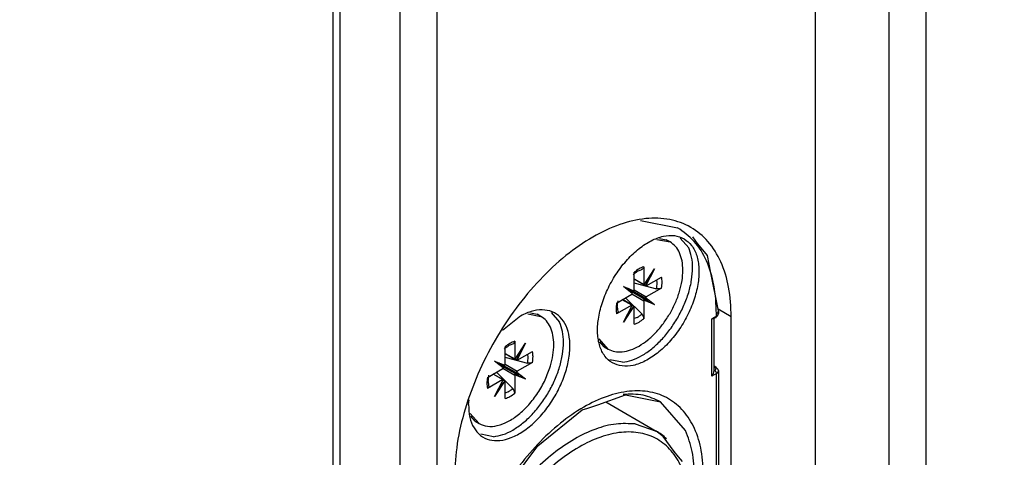
# Model space of a CAD drawing. Units: millimetres. Extents: x 0 to 333, y -11 to 466.
# Drawn here: x 165 to 186, y 105 to 114 of the extents above; entities that cross this region are included whole.
import ezdxf

# ---------------------------------------------------------------- set-up
doc = ezdxf.new("R2010")
doc.units = ezdxf.units.MM
doc.linetypes.add('AM_ISO08W050', pattern=[18, 12, -1.5, 3, -1.5])
doc.layers.add('AM_1', color=30, linetype='Continuous', lineweight=30)
doc.layers.add('AM_7', color=4, linetype='AM_ISO08W050', lineweight=18)

# ---------------------------------------------------------------- blocks, each defined once
blk = doc.blocks.new('A$C70D5084E')
at = {"color": 5, "linetype": 'Continuous'}
for p, q in [((75.469, 37.31), (75.469, -104.461)), ((78.298, 32.411), (78.298, -103.813)), ((79.712, 31.595), (79.712, -103.455)), ((59.559, -40.751), (59.559, 29.758)), ((60.974, -40.519), (60.974, 28.941)), ((57.261, -42.781), (57.261, 25.812)), ((56.969, 25.404), (56.969, -42.894)), ((68.77, -11.883), (70.195, -12.16)), ((69.398, -12.607), (69.904, -12.705)), ((69.502, -12.57), (69.756, -12.619)), ((69.904, -12.705), (69.756, -12.619)), ((70.297, -12.555), (70.619, -12.926)), ((70.963, -12.771), (70.777, -12.513)), ((71.158, -13.013), (70.963, -12.771)), ((71.34, -13.229), (71.158, -13.013)), ((71.466, -13.886), (71.34, -13.229)), ((68.534, -13.931), (68.493, -13.962)), ((68.534, -14.545), (68.534, -13.87)), ((68.616, -13.87), (68.534, -13.931)), ((68.646, -13.845), (68.616, -13.87)), ((68.65, -13.841), (68.646, -13.845)), ((68.675, -13.824), (68.65, -13.841)), ((68.711, -13.812), (68.675, -13.824)), ((68.747, -13.799), (68.711, -13.812)), ((68.81, -13.77), (68.747, -13.799)), ((68.85, -13.753), (68.81, -13.77)), ((68.857, -13.751), (68.85, -13.753)), ((68.88, -13.731), (68.857, -13.751)), ((68.894, -13.699), (68.88, -13.731)), ((68.899, -13.66), (68.894, -13.699)), ((68.899, -13.66), (68.899, -14.335)), ((68.918, -14.347), (69.307, -13.739)), ((69.307, -13.739), (68.975, -14.38)), ((69.114, -14.045), (69.307, -13.739)), ((71.76, -15.354), (71.466, -13.886)), ((68.534, -14.125), (68.899, -14.335)), ((68.534, -14.128), (68.908, -14.344)), ((68.534, -14.275), (68.566, -14.283)), ((68.566, -14.283), (69.386, -14.503)), ((68.899, -14.335), (68.908, -14.344)), ((68.908, -14.344), (68.918, -14.347)), ((68.983, -14.387), (68.908, -14.344)), ((68.936, -14.337), (68.927, -14.332)), ((68.936, -14.337), (68.93, -14.327)), ((68.952, -14.359), (68.936, -14.337)), ((68.975, -14.38), (69.114, -14.045)), ((68.995, -14.391), (69.58, -14.053)), ((69.095, -14.07), (69.114, -14.045)), ((69.41, -14.279), (69.396, -14.159)), ((67.853, -15.05), (68.438, -14.712)), ((68.458, -14.679), (68.126, -14.421)), ((68.126, -14.421), (68.515, -14.579)), ((68.416, -14.592), (68.279, -14.54)), ((68.419, -14.587), (68.306, -14.494)), ((68.417, -14.589), (68.416, -14.592)), ((68.435, -14.627), (68.416, -14.592)), ((68.417, -14.589), (68.419, -14.587)), ((68.916, -14.877), (68.417, -14.589)), ((68.458, -14.585), (68.419, -14.587)), ((68.912, -14.902), (68.435, -14.627)), ((68.447, -14.651), (68.435, -14.627)), ((68.899, -14.978), (68.438, -14.712)), ((68.458, -14.679), (68.447, -14.651)), ((68.486, -14.583), (68.458, -14.585)), ((68.936, -14.861), (68.458, -14.585)), ((68.515, -14.579), (68.486, -14.583)), ((68.534, -14.545), (68.995, -14.811)), ((68.975, -14.38), (68.952, -14.359)), ((68.983, -14.387), (68.975, -14.38)), ((68.995, -14.391), (68.983, -14.387)), ((69.58, -14.474), (68.995, -14.811)), ((69.438, -14.507), (69.386, -14.503)), ((69.49, -14.504), (69.438, -14.507)), ((69.538, -14.492), (69.49, -14.504)), ((69.58, -14.474), (69.538, -14.492)), ((67.894, -15.121), (67.906, -15.02)), ((67.906, -15.02), (67.912, -14.968)), ((68.438, -15.133), (68.074, -14.923)), ((68.45, -15.136), (68.077, -14.921)), ((68.204, -14.848), (68.226, -14.871)), ((68.226, -14.871), (68.827, -15.471)), ((68.899, -14.978), (68.899, -15.653)), ((68.912, -14.902), (68.913, -14.879)), ((68.913, -14.92), (68.912, -14.902)), ((68.916, -14.877), (68.913, -14.879)), ((68.913, -14.879), (69.085, -15.008)), ((68.917, -14.944), (68.913, -14.92)), ((68.936, -14.861), (68.916, -14.874)), ((68.916, -14.877), (68.916, -14.874)), ((68.916, -14.874), (69.114, -14.958)), ((68.917, -14.944), (69.085, -15.008)), ((69.307, -15.103), (68.917, -14.944)), ((68.952, -14.853), (68.936, -14.861)), ((68.975, -14.845), (68.952, -14.853)), ((68.975, -14.845), (69.307, -15.103)), ((68.975, -14.845), (69.114, -14.958)), ((69.085, -15.008), (69.307, -15.103)), ((69.114, -14.958), (69.307, -15.103)), ((64.448, -15.464), (64.954, -15.563)), ((64.553, -15.428), (64.806, -15.477)), ((64.954, -15.563), (64.806, -15.477)), ((65.347, -15.413), (65.669, -15.784)), ((68.438, -15.133), (67.853, -15.47)), ((67.885, -15.446), (67.853, -15.47)), ((67.883, -15.194), (67.886, -15.164)), ((67.891, -15.232), (67.883, -15.194)), ((67.905, -15.418), (67.885, -15.446)), ((67.886, -15.164), (67.887, -15.159)), ((67.887, -15.159), (67.894, -15.121)), ((67.898, -15.269), (67.891, -15.232)), ((67.9, -15.294), (67.898, -15.269)), ((67.91, -15.382), (67.9, -15.294)), ((67.912, -15.388), (67.905, -15.418)), ((67.91, -15.382), (67.912, -15.388)), ((68.126, -15.785), (68.458, -15.143)), ((68.515, -15.176), (68.126, -15.785)), ((68.295, -15.464), (68.126, -15.785)), ((68.515, -15.176), (68.295, -15.464)), ((68.307, -15.436), (68.295, -15.464)), ((68.438, -15.133), (68.45, -15.136)), ((68.458, -15.164), (68.447, -15.164)), ((68.45, -15.136), (68.458, -15.143)), ((68.45, -15.136), (68.525, -15.18)), ((68.458, -15.164), (68.45, -15.159)), ((68.486, -15.167), (68.458, -15.164)), ((68.515, -15.176), (68.486, -15.167)), ((68.525, -15.18), (68.515, -15.176)), ((68.534, -15.189), (68.525, -15.18)), ((68.534, -15.864), (68.534, -15.189)), ((68.857, -15.514), (68.827, -15.471)), ((71.686, -15.558), (71.686, -15.456)), ((71.741, -15.52), (71.76, -15.456)), ((72.252, -15.578), (71.746, -15.286)), ((71.76, -15.354), (71.76, -15.456)), ((63.481, -16.094), (64.12, -15.578)), ((68.645, -15.604), (68.534, -15.651)), ((68.88, -15.561), (68.857, -15.514)), ((68.894, -15.608), (68.88, -15.561)), ((68.899, -15.653), (68.894, -15.608)), ((71.686, -15.558), (71.51, -15.66)), ((71.563, -15.66), (71.51, -15.66)), ((71.51, -17.864), (71.51, -15.66)), ((71.571, -15.658), (71.563, -15.66)), ((71.666, -15.604), (71.571, -15.658)), ((71.583, -15.652), (71.583, -17.684)), ((71.666, -15.604), (71.726, -15.545)), ((71.74, -15.511), (71.686, -15.558)), ((71.726, -15.545), (71.741, -15.52)), ((72.252, -68.65), (72.252, -15.578)), ((63.9, -16.611), (63.861, -16.627)), ((63.907, -16.609), (63.9, -16.611)), ((63.93, -16.588), (63.907, -16.609)), ((63.944, -16.557), (63.93, -16.588)), ((63.949, -16.518), (63.944, -16.557)), ((63.949, -16.518), (63.949, -17.193)), ((63.968, -17.205), (64.357, -16.596)), ((64.357, -16.596), (64.025, -17.238)), ((64.164, -16.903), (64.357, -16.596)), ((67.529, -16.819), (67.191, -16.429)), ((67.381, -16.733), (67.211, -16.538)), ((63.585, -16.788), (63.543, -16.819)), ((63.666, -16.727), (63.585, -16.788)), ((63.585, -17.403), (63.585, -16.728)), ((63.585, -16.982), (63.949, -17.193)), ((63.585, -16.986), (63.958, -17.202)), ((63.696, -16.702), (63.666, -16.727)), ((63.7, -16.699), (63.696, -16.702)), ((63.725, -16.681), (63.7, -16.699)), ((63.761, -16.669), (63.725, -16.681)), ((63.797, -16.656), (63.761, -16.669)), ((63.861, -16.627), (63.797, -16.656)), ((64.025, -17.238), (64.164, -16.903)), ((64.045, -17.248), (64.63, -16.911)), ((64.145, -16.928), (64.164, -16.903)), ((67.381, -16.733), (67.529, -16.819)), ((63.508, -17.537), (63.176, -17.278)), ((63.176, -17.278), (63.566, -17.437)), ((63.47, -17.444), (63.356, -17.352)), ((63.585, -17.132), (63.616, -17.141)), ((63.616, -17.141), (64.436, -17.361)), ((63.949, -17.193), (63.958, -17.202)), ((63.958, -17.202), (63.968, -17.205)), ((64.033, -17.245), (63.958, -17.202)), ((63.986, -17.195), (63.978, -17.19)), ((63.986, -17.195), (63.981, -17.185)), ((64.003, -17.217), (63.986, -17.195)), ((64.025, -17.238), (64.003, -17.217)), ((64.033, -17.245), (64.025, -17.238)), ((64.045, -17.248), (64.033, -17.245)), ((64.63, -17.331), (64.045, -17.669)), ((64.488, -17.365), (64.436, -17.361)), ((64.461, -17.136), (64.446, -17.017)), ((64.54, -17.361), (64.488, -17.365)), ((64.588, -17.35), (64.54, -17.361)), ((64.63, -17.331), (64.588, -17.35)), ((68.078, -17.327), (67.596, -17.233)), ((62.903, -17.908), (63.488, -17.57)), ((63.254, -17.705), (63.277, -17.728)), ((63.277, -17.728), (63.877, -18.329)), ((63.467, -17.45), (63.329, -17.398)), ((63.467, -17.446), (63.47, -17.444)), ((63.967, -17.735), (63.467, -17.446)), ((63.467, -17.446), (63.467, -17.45)), ((63.485, -17.484), (63.467, -17.45)), ((63.509, -17.443), (63.47, -17.444)), ((63.963, -17.76), (63.485, -17.484)), ((63.497, -17.509), (63.485, -17.484)), ((63.949, -17.836), (63.488, -17.57)), ((63.508, -17.537), (63.497, -17.509)), ((63.536, -17.441), (63.509, -17.443)), ((63.986, -17.719), (63.509, -17.443)), ((63.566, -17.437), (63.536, -17.441)), ((63.585, -17.403), (64.045, -17.669)), ((63.967, -17.735), (63.963, -17.737)), ((63.963, -17.737), (64.135, -17.866)), ((63.963, -17.76), (63.963, -17.737)), ((63.986, -17.719), (63.967, -17.731)), ((63.967, -17.731), (64.164, -17.816)), ((63.967, -17.735), (63.967, -17.731)), ((64.003, -17.711), (63.986, -17.719)), ((64.025, -17.702), (64.003, -17.711)), ((64.025, -17.702), (64.357, -17.96)), ((64.025, -17.702), (64.164, -17.816)), ((71.568, -17.758), (71.581, -17.705)), ((71.581, -17.705), (71.583, -17.684)), ((71.666, -17.512), (71.583, -17.465)), ((71.616, -17.517), (71.583, -17.498)), ((71.616, -17.64), (71.583, -17.659)), ((71.651, -17.508), (71.666, -17.512)), ((71.666, -17.512), (71.726, -17.571)), ((71.726, -17.571), (71.741, -17.596)), ((71.74, -17.716), (71.76, -17.66)), ((71.741, -17.596), (71.76, -17.66)), ((71.76, -17.66), (71.76, -22.457)), ((63.488, -17.991), (62.903, -18.328)), ((62.933, -18.052), (62.936, -18.022)), ((62.941, -18.09), (62.933, -18.052)), ((62.936, -18.022), (62.937, -18.017)), ((62.937, -18.017), (62.944, -17.978)), ((62.948, -18.127), (62.941, -18.09)), ((62.944, -17.978), (62.956, -17.877)), ((62.956, -17.877), (62.962, -17.826)), ((63.488, -17.991), (63.124, -17.78)), ((63.5, -17.994), (63.127, -17.778)), ((63.176, -18.642), (63.508, -18.001)), ((63.566, -18.034), (63.176, -18.642)), ((63.566, -18.034), (63.345, -18.322)), ((63.488, -17.991), (63.5, -17.994)), ((63.509, -18.022), (63.497, -18.022)), ((63.5, -17.994), (63.508, -18.001)), ((63.5, -17.994), (63.575, -18.037)), ((63.509, -18.022), (63.5, -18.017)), ((63.536, -18.025), (63.509, -18.022)), ((63.566, -18.034), (63.536, -18.025)), ((63.575, -18.037), (63.566, -18.034)), ((63.585, -18.046), (63.575, -18.037)), ((63.585, -18.721), (63.585, -18.046)), ((63.949, -17.836), (63.949, -18.511)), ((63.963, -17.778), (63.963, -17.76)), ((63.968, -17.802), (63.963, -17.778)), ((64.357, -17.96), (63.968, -17.802)), ((63.968, -17.802), (64.135, -17.866)), ((64.135, -17.866), (64.357, -17.96)), ((64.164, -17.816), (64.357, -17.96)), ((71.686, -17.762), (71.51, -17.864)), ((71.51, -17.864), (71.543, -17.813)), ((71.543, -17.813), (71.568, -17.758)), ((71.686, -22.559), (71.686, -17.762)), ((62.935, -18.304), (62.903, -18.328)), ((62.955, -18.276), (62.935, -18.304)), ((62.95, -18.152), (62.948, -18.127)), ((62.96, -18.239), (62.95, -18.152)), ((62.962, -18.246), (62.955, -18.276)), ((62.96, -18.239), (62.962, -18.246)), ((63.345, -18.322), (63.176, -18.642)), ((63.357, -18.293), (63.345, -18.322)), ((63.695, -18.462), (63.585, -18.509)), ((63.907, -18.371), (63.877, -18.329)), ((63.93, -18.418), (63.907, -18.371)), ((63.944, -18.466), (63.93, -18.418)), ((63.949, -18.511), (63.944, -18.466)), ((62.176, -18.946), (62.203, -18.77)), ((67.131, -18.96), (68.201, -18.571)), ((67.437, -18.849), (69.367, -19.964)), ((68.201, -18.571), (69.543, -18.841)), ((70.501, -19.943), (69.543, -18.841)), ((64.831, -20.529), (66.54, -19.157)), ((66.54, -19.157), (66.752, -19.084)), ((66.752, -19.084), (67.131, -18.96)), ((62.579, -19.676), (62.241, -19.287)), ((62.431, -19.591), (62.262, -19.396)), ((62.431, -19.591), (62.579, -19.676)), ((68.568, -19.694), (69.367, -19.964)), ((69.642, -20.173), (69.367, -19.964)), ((63.129, -20.185), (62.646, -20.091)), ((70.062, -20.751), (69.642, -20.173)), ((63.373, -22.495), (64.831, -20.529)), ((70.227, -20.958), (70.062, -20.751)), ((70.38, -21.14), (70.227, -20.958))]:
    blk.add_line(p, q, dxfattribs=at)
for points in [[(72.252, -15.578), (72.15, -14.442), (71.848, -13.468), (71.358, -12.692), (70.699, -12.145), (69.895, -11.847), (68.978, -11.811), (67.983, -12.037), (66.949, -12.516), (65.914, -13.231), (64.919, -14.154), (64.002, -15.249), (63.199, -16.475), (62.539, -17.784), (62.049, -19.125), (61.747, -20.448), (61.645, -21.702)], [(70.445, -12.584), (70.076, -12.464), (69.649, -12.488), (69.187, -12.657), (68.719, -12.96), (68.272, -13.379), (67.871, -13.891), (67.539, -14.465), (67.297, -15.068), (67.157, -15.665), (67.129, -16.222), (67.214, -16.706), (67.406, -17.088), (67.695, -17.347), (68.064, -17.468), (68.491, -17.444), (68.953, -17.275), (69.421, -16.972), (69.868, -16.553), (70.269, -16.041), (70.601, -15.467), (70.843, -14.864), (70.983, -14.266), (71.011, -13.71), (70.926, -13.226), (70.734, -12.843), (70.445, -12.584)], [(71.686, -15.456), (71.588, -14.365), (71.299, -13.43), (70.828, -12.685), (70.195, -12.16)], [(69.904, -15.447), (70.113, -15.033), (70.268, -14.608), (70.364, -14.189), (70.396, -13.792), (70.364, -13.432), (70.268, -13.124), (70.113, -12.878), (69.904, -12.705)], [(70.198, -15.617), (70.439, -15.137), (70.619, -14.645), (70.73, -14.16), (70.767, -13.7), (70.73, -13.284), (70.619, -12.926)], [(68.899, -13.66), (68.716, -13.741), (68.534, -13.87)], [(69.386, -14.503), (69.404, -14.388), (69.41, -14.279)], [(69.58, -14.474), (69.6, -14.251), (69.58, -14.053)], [(68.438, -14.712), (68.449, -14.696), (68.458, -14.679)], [(68.515, -14.579), (68.526, -14.563), (68.534, -14.545)], [(67.853, -15.05), (67.833, -15.272), (67.853, -15.47)], [(68.917, -14.944), (68.907, -14.961), (68.899, -14.978)], [(68.995, -14.811), (68.984, -14.827), (68.975, -14.845)], [(62.176, -18.946), (62.229, -19.439), (62.388, -19.843), (62.642, -20.136), (62.977, -20.3), (63.376, -20.328), (63.816, -20.217), (64.273, -19.974), (64.721, -19.612), (65.136, -19.151), (65.495, -18.617), (65.778, -18.04), (65.97, -17.45), (66.059, -16.881), (66.041, -16.363), (65.917, -15.927), (65.693, -15.596), (65.383, -15.387), (65.003, -15.313), (64.574, -15.378), (64.12, -15.578)], [(67.529, -16.819), (67.783, -16.913), (68.074, -16.924), (68.389, -16.853), (68.716, -16.701), (69.044, -16.474), (69.359, -16.182), (69.649, -15.835), (69.904, -15.447)], [(68.645, -15.604), (68.737, -15.544), (68.827, -15.471)], [(71.686, -15.456), (71.726, -15.426), (71.751, -15.391)], [(71.74, -15.511), (71.755, -15.484), (71.76, -15.456)], [(71.751, -15.391), (71.757, -15.373), (71.76, -15.354)], [(65.318, -17.466), (65.414, -17.047), (65.446, -16.65), (65.414, -16.29), (65.318, -15.982), (65.163, -15.736), (64.954, -15.563)], [(65.248, -18.475), (65.49, -17.995), (65.669, -17.503), (65.78, -17.018), (65.817, -16.558), (65.78, -16.142), (65.669, -15.784)], [(68.078, -17.327), (68.443, -17.244), (68.823, -17.068), (69.202, -16.806), (69.567, -16.468), (69.903, -16.066), (70.198, -15.617)], [(68.534, -15.864), (68.716, -15.782), (68.899, -15.653)], [(71.666, -15.604), (71.674, -15.596), (71.681, -15.586)], [(71.681, -15.586), (71.685, -15.573), (71.686, -15.558)], [(63.949, -16.518), (63.767, -16.599), (63.585, -16.728)], [(64.63, -17.331), (64.651, -17.109), (64.63, -16.911)], [(64.436, -17.361), (64.455, -17.246), (64.461, -17.136)], [(62.579, -19.676), (62.903, -19.781), (63.279, -19.757), (63.684, -19.604), (64.094, -19.332), (64.485, -18.958), (64.832, -18.503), (65.116, -17.996), (65.318, -17.466)], [(63.488, -17.57), (63.499, -17.554), (63.508, -17.537)], [(63.566, -17.437), (63.576, -17.421), (63.585, -17.403)], [(64.045, -17.669), (64.034, -17.685), (64.025, -17.702)], [(71.651, -17.508), (71.634, -17.51), (71.616, -17.517)], [(71.616, -17.64), (71.648, -17.612), (71.66, -17.579), (71.648, -17.545), (71.616, -17.517)], [(71.686, -17.762), (71.681, -17.728), (71.666, -17.693), (71.643, -17.662), (71.616, -17.64)], [(71.681, -17.53), (71.674, -17.52), (71.666, -17.512)], [(71.686, -17.762), (71.717, -17.74), (71.74, -17.716)], [(62.903, -17.908), (62.883, -18.13), (62.903, -18.328)], [(63.968, -17.802), (63.957, -17.818), (63.949, -17.836)], [(71.191, -21.702), (71.103, -20.718), (70.841, -19.873), (70.417, -19.201), (69.845, -18.726), (69.149, -18.468), (68.354, -18.437), (67.492, -18.633), (66.595, -19.048), (65.698, -19.668), (64.836, -20.468), (64.042, -21.417), (63.345, -22.479), (62.774, -23.613), (62.349, -24.776), (62.087, -25.923), (61.999, -27.009)], [(63.129, -20.185), (63.493, -20.102), (63.873, -19.926), (64.252, -19.664), (64.617, -19.326), (64.953, -18.924), (65.248, -18.475)], [(63.695, -18.462), (63.787, -18.402), (63.877, -18.329)], [(63.585, -18.721), (63.767, -18.64), (63.949, -18.511)], [(69.543, -18.841), (68.874, -18.593), (68.11, -18.562)], [(70.661, -23.029), (70.579, -22.12), (70.338, -21.34), (69.946, -20.72), (69.418, -20.282), (68.775, -20.044), (68.042, -20.015), (67.246, -20.196), (66.418, -20.579), (65.591, -21.151), (64.795, -21.89), (64.061, -22.766), (63.418, -23.746), (62.891, -24.793), (62.499, -25.867), (62.257, -26.925), (62.176, -27.928)], [(68.568, -19.694), (67.838, -19.696), (67.054, -19.891), (66.242, -20.273), (65.43, -20.829), (64.645, -21.539), (63.915, -22.381), (63.264, -23.324), (62.715, -24.337)], [(69.768, -20.265), (69.575, -20.101), (69.367, -19.964)], [(70.838, -21.702), (70.753, -20.755), (70.501, -19.943)]]:
    blk.add_spline(points, degree=3, dxfattribs=at)
at = {"layer": 'AM_7', "ltscale": 2}
blk.add_arc((54.996, -8.675), 97.95, 131.42131, 294.50464, dxfattribs=at)

msp = doc.modelspace()

# ---------------------------------------------------------------- block references
at = {"layer": 'AM_1', "xscale": 0.5602743918280906, "yscale": 0.5602743918280906, "zscale": 0.5602743918280906}
msp.add_blockref('A$C70D5084E', (139.906, 116.835), dxfattribs=at)

doc.saveas('drawing.dxf')
